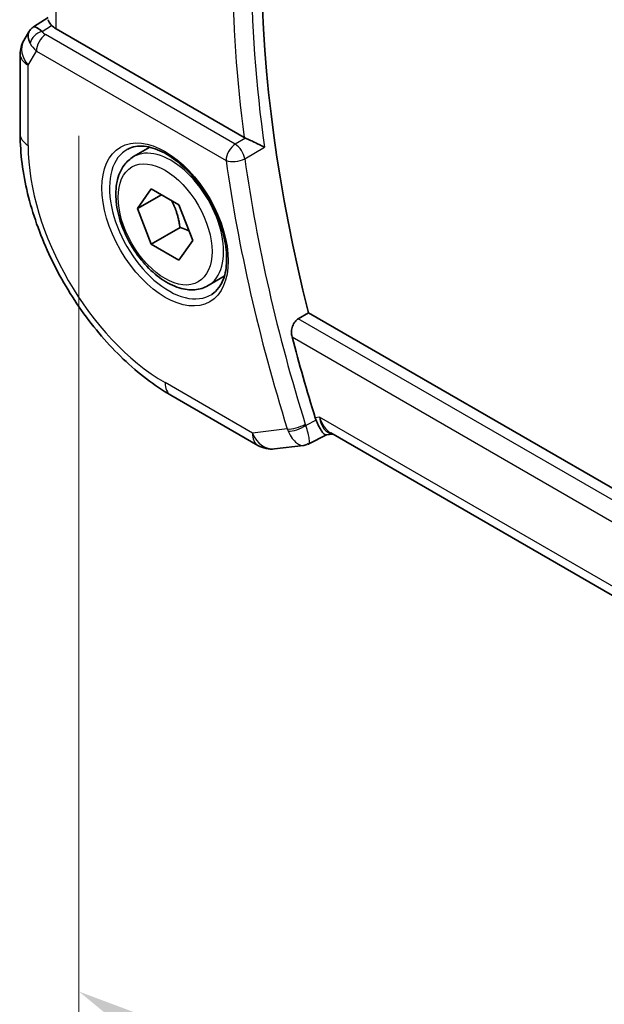
# Model space of a CAD drawing. Units: millimetres. Extents: x 29 to 4566, y 16 to 718.
# Drawn here: x 136 to 158, y 296 to 333 of the extents above; entities that cross this region are included whole.
import ezdxf

# ---------------------------------------------------------------- set-up
doc = ezdxf.new("R2010")
doc.units = ezdxf.units.MM
doc.header["$LTSCALE"] = 2
doc.layers.get('Defpoints').update_dxf_attribs({"lineweight": 25})
for name, color, linetype, lineweight in [('Dimension (ISO)', 7, 'Continuous', 18), ('Visible (ISO)', 7, 'Continuous', 35), ('Visible Narrow (ISO)', 7, 'Continuous', 25)]:
    doc.layers.add(name, color=color, linetype=linetype, lineweight=lineweight)
doc.styles.add('Note Text (TK)', font='txt')
doc.dimstyles.new('Default - Method 1b (TK)', dxfattribs={"dimscale": 2, "dimtxt": 2.5, "dimasz": 2.5, "dimexe": 1, "dimexo": 1.5, "dimgap": 1, "dimtad": 1, "dimtoh": 1, "dimrnd": 1e-08, "dimdsep": 46, "dimtxsty": 'Note Text (TK)', "dimcen": 0.09, "dimdle": 5, "dimclrd": 100, "dimclre": 100, "dimclrt": 7, "dimadec": 1, "dimazin": 1, "dimtfac": 1, "dimtmove": 0, "dimatfit": 3, "dimfxl": 1, "dimtolj": 1, "dimlwd": -1, "dimlwe": -1, "dimarcsym": 0})

# ---------------------------------------------------------------- blocks, each defined once
blk = doc.blocks.new('*D4')
at = {"layer": 'Defpoints', "color": 0}
for p in [(138.459, 331.81), (245.232, 270.824), (245.232, 235.096)]:
    blk.add_point(p, dxfattribs=at)
at = {"layer": 'Dimension (ISO)', "color": 100}
for p, q in [((138.459, 328.346), (138.459, 294.433)), ((142.789, 294.242), (240.902, 237.596)), ((245.232, 267.36), (245.232, 232.787))]:
    blk.add_line(p, q, dxfattribs=at)
for points in [[(143.206, 294.964), (142.372, 293.52), (138.459, 296.742)], [(241.318, 238.318), (240.485, 236.875), (245.232, 235.096)]]:
    blk.add_solid(points, dxfattribs=at)
at = {"layer": 'Dimension (ISO)', "color": 7, "insert": (191.113, 271.007), "char_height": 5, "attachment_point": 4, "rotation": 330, "style": 'Note Text (TK)'}
blk.add_mtext('\\A1;{\\Q-30.000;\\W0.816;\\H0.816x;151}', dxfattribs=at)

msp = doc.modelspace()

# ---------------------------------------------------------------- linework, layer by layer
at = {"layer": 'Visible (ISO)'}
for p, q in [((136.7815, 332.3696), (137.3239, 332.719)), ((136.613, 332.1927), (136.4219, 331.8618)), ((144.5623, 328.2858), (137.6168, 332.2957)), ((136.2879, 331.3618), (136.2879, 328.4031)), ((140.4778, 327.5776), (141.0776, 327.9239)), ((140.6201, 325.6628), (141.1304, 326.3888)), ((141.1304, 326.3888), (142.151, 325.7996)), ((141.504, 326.1731), (140.6201, 325.6628)), ((141.1304, 324.3476), (140.6201, 325.6628)), ((142.151, 325.7996), (142.6613, 324.4843)), ((142.1911, 324.9599), (141.1304, 324.3476)), ((142.6613, 324.4843), (142.151, 323.7583)), ((142.151, 323.7583), (141.1304, 324.3476)), ((143.2278, 322.8145), (143.8276, 323.1608)), ((146.5611, 321.5914), (146.9362, 321.8121)), ((230.3689, 273.6422), (146.9362, 321.8121)), ((141.8478, 318.7732), (145.0711, 316.9122)), ((147.5974, 317.2989), (146.9528, 316.9684)), ((147.8391, 317.3268), (147.5883, 317.2978)), ((229.1366, 270.3897), (147.7605, 317.3722)), ((145.6858, 316.7848), (146.7495, 316.9076))]:
    msp.add_line(p, q, dxfattribs=at)
for centre, start, end in [((137.2879, 331.3618), 150, 180), ((145.5711, 317.7782), 240, 276.58678)]:
    msp.add_arc(centre, 1, start, end, dxfattribs=at)
for centre, major_axis, ratio, start_param, end_param in [((177.4134, 316.2594), (-22.7777, 39.4521), 0.5773503, 0.4716248, 1.1151222), ((137.4208, 331.5919), (-0.6426, 0.7753), 0.1814953, 5.4484615, 6.2592127), ((138.3239, 332.7325), (-0.9998, -0.0313), 0.5971344, 0.4841221, 0.7666829), ((137.4208, 331.5919), (0.788, -0.6299), 0.479365, 3.2564863, 3.9350672), ((144.9128, 328.5045), (0.5009, 0.0087), 0.6003693, 3.9266961, 4.0621342), ((176.7063, 315.8511), (-22.7951, 39.4823), 0.5773503, 1.1268875, 1.199034), ((147.9287, 318.3431), (-0.1088, -1.0027), 0.7846361, 5.2185958, 5.3096117), ((148.0528, 318.3581), (0.002, -1.0673), 0.7174376, 5.886191, 5.8889612)]:
    msp.add_ellipse(centre, major_axis=major_axis, ratio=ratio, start_param=start_param, end_param=end_param, dxfattribs=at)
for points, knots in [([(137.4477, 332.4269), (137.4326, 332.443), (137.4189, 332.4583), (137.3681, 332.5187), (137.3409, 332.5611), (137.3259, 332.6111), (137.324, 332.6237), (137.324, 332.6357)], [0.15357264, 0.15357264, 0.15357264, 0.15357264, 0.162667249, 0.162667249, 0.191876958, 0.191876958, 0.202430821, 0.202430821, 0.202430821, 0.202430821]), ([(136.6065, 332.173), (136.627, 332.2183), (136.6565, 332.2631), (136.7194, 332.3263), (136.7498, 332.3495), (136.7829, 332.3679)], [0, 0, 0, 0, 0.016808981, 0.016808981, 0.028522866, 0.028522866, 0.028522866, 0.028522866]), ([(136.2879, 328.4031), (136.2879, 327.7006), (136.3834, 326.964), (136.7439, 325.4749), (137.0091, 324.7225), (137.6835, 323.2613), (138.0927, 322.5527), (139.0209, 321.238), (139.5398, 320.6322), (140.6492, 319.5754), (141.2394, 319.1244), (141.8478, 318.7732)], [3.1415927, 3.1415927, 3.1415927, 3.1415927, 3.4557519, 3.4557519, 3.7699112, 3.7699112, 4.0840704, 4.0840704, 4.3982297, 4.3982297, 4.712389, 4.712389, 4.712389, 4.712389]), ([(145.3097, 327.9247), (145.3089, 327.9251), (145.3082, 327.9255), (145.263, 327.9483), (145.2131, 327.9737), (145.1067, 328.0275), (145.0494, 328.0562), (144.9152, 328.1216), (144.8496, 328.1522), (144.7639, 328.192), (144.732, 328.2068), (144.6706, 328.2348), (144.6412, 328.2479), (144.6138, 328.2599)], [-0.00035727, -0.00035727, -0.00035727, -0.00035727, 0, 0, 0.02157613, 0.02157613, 0.04273165, 0.04273165, 0.06894738, 0.06894738, 0.08456681, 0.08456681, 0.09987147, 0.09987147, 0.09987147, 0.09987147]), ([(140.2669, 327.8566), (140.4367, 327.9452), (140.639, 327.9822), (141.0734, 327.9389), (141.2972, 327.8718), (141.7511, 327.6469), (141.9802, 327.4928), (142.426, 327.1103), (142.6426, 326.8817), (143.04, 326.3717), (143.2205, 326.0902), (143.5258, 325.504), (143.6503, 325.1994), (143.8304, 324.6004), (143.8862, 324.306), (143.9255, 323.7599), (143.9094, 323.5082), (143.8126, 323.0708), (143.7317, 322.8862), (143.5513, 322.6385), (143.4632, 322.5554), (143.364, 322.4923)], [3.951686, 3.951686, 3.951686, 3.951686, 4.3202176, 4.3202176, 4.6416647, 4.6416647, 4.9508706, 4.9508706, 5.2611199, 5.2611199, 5.5730842, 5.5730842, 5.8854387, 5.8854387, 6.1966954, 6.1966954, 6.5060209, 6.5060209, 6.8176823, 6.8176823, 7.0438882, 7.0438882, 7.0438882, 7.0438882]), ([(143.2278, 322.8145), (143.0794, 322.7288), (142.9115, 322.6785), (142.5488, 322.6483), (142.3534, 322.674), (141.9403, 322.8009), (141.7224, 322.9114), (141.2959, 323.2061), (141.0878, 323.3928), (140.7065, 323.8185), (140.5332, 324.0571), (140.2364, 324.5629), (140.1126, 324.8298), (139.9261, 325.3688), (139.8634, 325.6409), (139.8085, 326.1672), (139.8167, 326.4214), (139.9125, 326.8816), (139.9985, 327.0896), (140.2223, 327.3907), (140.3413, 327.4988), (140.4778, 327.5776)], [2.3561945, 2.3561945, 2.3561945, 2.3561945, 2.6219889, 2.6219889, 2.9116134, 2.9116134, 3.2397083, 3.2397083, 3.5784192, 3.5784192, 3.9145523, 3.9145523, 4.2491117, 4.2491117, 4.5850272, 4.5850272, 4.9236794, 4.9236794, 5.2532791, 5.2532791, 5.4977871, 5.4977871, 5.4977871, 5.4977871]), ([(146.3306, 320.9225), (146.3155, 320.9803), (146.3078, 321.0466), (146.3131, 321.1826), (146.3267, 321.2524), (146.3692, 321.3733), (146.4003, 321.4325), (146.475, 321.5282), (146.5178, 321.5658), (146.5611, 321.5914)], [-0.076778142, -0.076778142, -0.076778142, -0.076778142, -0.057717429, -0.057717429, -0.038037267, -0.038037267, -0.019018633, -0.019018633, -0.001175664, -0.001175664, -0.001175664, -0.001175664]), ([(147.2169, 317.8499), (147.2418, 317.788), (147.2666, 317.7307), (147.3155, 317.6266), (147.3392, 317.5803), (147.4046, 317.4636), (147.4493, 317.3972), (147.5266, 317.3153), (147.5565, 317.2978), (147.5838, 317.2975), (147.5861, 317.2976), (147.5883, 317.2978)], [-0.19688509, -0.19688509, -0.19688509, -0.19688509, -0.16861608, -0.16861608, -0.14057955, -0.14057955, -0.08819971, -0.08819971, -0.04411963, -0.04411963, -0.04007093, -0.04007093, -0.04007093, -0.04007093]), ([(146.9017, 316.9665), (146.902, 316.9667), (146.9023, 316.967), (146.9035, 316.9679), (146.9043, 316.9686), (146.9052, 316.9693)], [0.08727402367, 0.08727402367, 0.08727402367, 0.08727402367, 0.08743299602, 0.08743299602, 0.08784787811, 0.08784787811, 0.08784787811, 0.08784787811]), ([(146.9052, 316.9693), (146.9056, 316.969), (146.9061, 316.9688), (146.9067, 316.9684), (146.9069, 316.9683), (146.907, 316.9683)], [-0.08784787811, -0.08784787811, -0.08784787811, -0.08784787811, -0.08743299602, -0.08743299602, -0.08727541085, -0.08727541085, -0.08727541085, -0.08727541085])]:
    msp.add_open_spline(points, degree=3, knots=knots, dxfattribs=at)
for points, weights in [([(141.8792, 325.9565), (142.1079, 325.5324), (142.1911, 324.9599)], [1.05886467072, 1.11516383842, 1]), ([(142.1911, 324.9599), (142.3761, 324.901), (142.5242, 324.8378)], [1, 1.03917061523, 1.05850500864])]:
    msp.add_rational_spline(points, weights, degree=2, dxfattribs=at)
for points in [[(146.7667, 316.9091), (146.8159, 316.9151), (146.8612, 316.935), (146.9017, 316.9665)], [(146.907, 316.9683), (146.922, 316.9605), (146.9348, 316.9586), (146.9452, 316.9633)]]:
    msp.add_open_spline(points, degree=3, dxfattribs=at)
at = {"layer": 'Visible Narrow (ISO)'}
for p, q in [((137.6168, 332.2957), (137.6168, 343.9804)), ((137.0937, 332.1989), (137.4477, 332.4269)), ((144.2338, 328.0382), (137.2256, 332.0844)), ((136.5808, 330.9536), (136.8844, 331.4794)), ((136.8844, 331.4794), (143.8926, 327.4332)), ((136.5808, 327.9949), (136.5808, 330.9536)), ((144.6138, 328.2599), (144.2338, 328.0382)), ((144.5818, 327.5002), (145.3097, 327.9247)), ((230.2543, 273.2711), (146.5611, 321.5914)), ((146.3306, 320.9225), (230.0308, 272.5982)), ((144.864, 317.37), (141.6407, 319.2309)), ((147.2169, 317.8499), (146.8334, 317.6529)), ((147.3457, 317.9499), (147.1878, 317.9316)), ((229.2593, 270.657), (147.3457, 317.9499)), ((146.1543, 317.519), (144.864, 317.37))]:
    msp.add_line(p, q, dxfattribs=at)
for centre, major_axis, ratio, start_param, end_param in [((177.0475, 316.0481), (-22.7867, 39.4677), 0.5773503, 0.6112546, 0.9595417), ((176.7063, 315.8511), (23.0366, -39.9005), 0.5773503, 3.7699344, 4.0905032), ((137.106, 331.798), (-0.4085, -0.2883), 0.7461589, 4.2543714, 5.6055661), ((137.2379, 331.6835), (-0.25, -0.433), 0.5773503, 3.9618974, 5.4977871), ((137.5853, 332.2992), (0.534, -0.0367), 0.5828456, 3.5845745, 4.0140685), ((137.2879, 331.3618), (-0.866, 0.5), 0.7745967, 0, 1.150262), ((137.5977, 331.8983), (-0.9941, 0.2373), 0.6906109, 0.5180288, 0.9475228), ((137.2879, 331.3618), (-1, 0), 0.5773503, 0, 0.7853982), ((137.2879, 328.4031), (-1, 0), 0.5773503, 0, 0.7853982), ((141.8528, 325.196), (1.375, -2.3816), 0.5773503, 0, 3.1415927), ((144.2462, 327.6373), (-0.25, -0.433), 0.5773503, 3.9618974, 5.4977871), ((144.2462, 327.6373), (-0.252, 0.4318), 0.5397151, 4.099643, 5.4946382), ((141.6407, 325.0736), (-3.5779, 6.1971), 0.5773503, 0.7853982, 2.3561945), ((141.7772, 325.1524), (1.549, -2.683), 0.5773503, 3.1168974, 6.3078805), ((144.2462, 327.6373), (0.4951, 0.0696), 0.4681584, 3.8536253, 5.389515), ((175.9992, 315.4429), (23.054, -39.9307), 0.5773503, 4.1017701, 4.3412945), ((176.3404, 315.6399), (-22.8042, 39.498), 0.5773503, 0.9601775, 1.1997019), ((142.3478, 319.6392), (-0.5, -0.866), 0.5773503, 5.4977871, 6.2831853), ((148.0528, 318.3581), (0.002, -1.0673), 0.7174376, 5.1035649, 5.886191), ((148.0528, 318.3581), (0.3109, 1.0045), 0.6419757, 2.1769349, 3.2619669), ((146.5078, 317.7231), (-0.4773, -0.149), 0.2960907, 0.6490804, 2.1849702), ((146.7057, 317.8203), (0.1437, -0.8458), 0.7130981, 4.9533114, 5.0580539), ((146.5224, 317.682), (-0.4639, -0.1865), 0.3439581, 0.6348796, 2.1595361), ((147.0998, 317.8448), (0.0319, -0.4234), 0.720842, 5.0230898, 5.1278248), ((145.5711, 317.7782), (0.1147, -0.9934), 0.792118, 5.0428116, 6.2831853), ((145.5711, 317.7782), (-0.5, -0.866), 0.5773503, 5.4977871, 6.2831853)]:
    msp.add_ellipse(centre, major_axis=major_axis, ratio=ratio, start_param=start_param, end_param=end_param, dxfattribs=at)
for major_axis in [(-1.649, 2.8561), (1.225, -2.1218)]:
    msp.add_ellipse((141.6407, 325.0736), major_axis=major_axis, ratio=0.5773503, dxfattribs=at)
for points, knots in [([(146.9452, 316.9633), (146.9734, 316.9762), (146.9872, 317.0661), (146.9279, 317.3538), (146.869, 317.5486), (146.8334, 317.6529)], [-0.07325602, -0.07325602, -0.07325602, -0.07325602, -0.034973198, -0.017486599, 0, 0, 0, 0]), ([(146.1869, 317.4373), (146.232, 317.3362), (146.3363, 317.1565), (146.545, 316.9427), (146.6857, 316.8994), (146.7667, 316.9091)], [0, 0, 0, 0, 0.017486599, 0.034973198, 0.067517459, 0.067517459, 0.067517459, 0.067517459])]:
    msp.add_open_spline(points, degree=3, knots=knots, dxfattribs=at)

# ---------------------------------------------------------------- dimensions: what is measured, and where the dimension line sits
at = {"layer": 'Dimension (ISO)', "color": 100}
dim = msp.add_linear_dim(base=(245.2319, 235.0965), p1=(138.4587, 331.8097), p2=(245.2319, 270.8244), angle=150, text='{\\Q-30.000;\\W0.816;\\H0.816x;<>}', dimstyle='Default - Method 1b (TK)', override={"dimtoh": 0, "dimdec": 2, "dimlfac": 1.228033, "dimtp": 0, "dimtm": 0, "dimtdec": 2, "dimtofl": 0, "dimatfit": 1}, dxfattribs=at)
dim.commit()
dim.dimension.update_dxf_attribs({"geometry": '*D4', "text_midpoint": (191.8453, 265.9192), "dimtype": 160})

doc.saveas('drawing.dxf')
